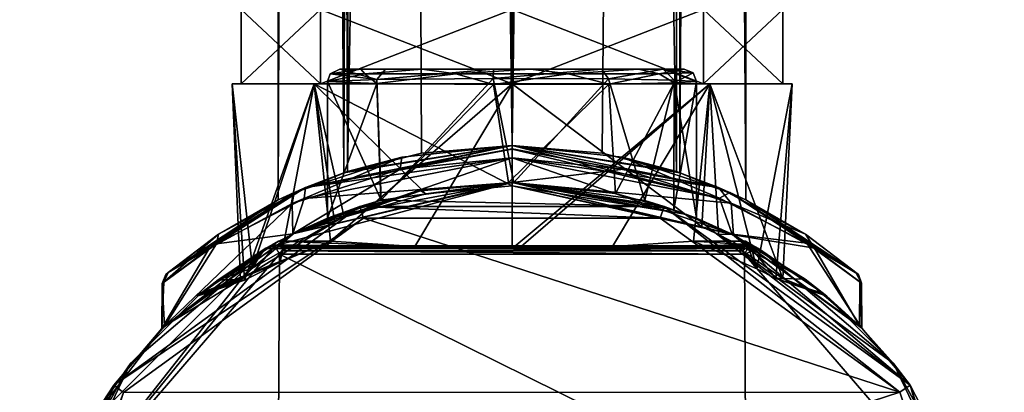
# Model space of a CAD drawing. Units: millimetres. Extents: x -56 to 128, y -454 to 454.
# Drawn here: x -20 to 20, y 11 to 27 of the extents above; entities that cross this region are included whole.
import ezdxf

# ---------------------------------------------------------------- set-up
doc = ezdxf.new("R2010")
doc.units = ezdxf.units.MM
doc.header["$LTSCALE"] = 65.185185
for name, color, linetype in [('557', 7, 'CONTINUOUS'), ('558', 7, 'CONTINUOUS'), ('559', 7, 'CONTINUOUS'), ('560', 7, 'CONTINUOUS'), ('561', 7, 'CONTINUOUS'), ('562', 7, 'CONTINUOUS'), ('563', 7, 'CONTINUOUS'), ('564', 7, 'CONTINUOUS'), ('565', 7, 'CONTINUOUS'), ('566', 7, 'CONTINUOUS'), ('567', 7, 'CONTINUOUS'), ('568', 7, 'CONTINUOUS'), ('569', 7, 'CONTINUOUS'), ('571', 7, 'CONTINUOUS'), ('572', 7, 'CONTINUOUS'), ('573', 7, 'CONTINUOUS'), ('574', 7, 'CONTINUOUS'), ('575', 7, 'CONTINUOUS'), ('576', 7, 'CONTINUOUS'), ('577', 7, 'CONTINUOUS'), ('578', 7, 'CONTINUOUS'), ('579', 7, 'CONTINUOUS'), ('580', 7, 'CONTINUOUS'), ('586', 7, 'CONTINUOUS'), ('589', 7, 'CONTINUOUS'), ('825', 7, 'CONTINUOUS'), ('826', 7, 'CONTINUOUS'), ('827', 7, 'CONTINUOUS'), ('828', 7, 'CONTINUOUS'), ('829', 7, 'CONTINUOUS'), ('830', 7, 'CONTINUOUS')]:
    doc.layers.add(name, color=color, linetype=linetype)

msp = doc.modelspace()

# ---------------------------------------------------------------- linework, layer by layer
at = {"layer": '557', "linetype": 'Continuous'}
for points in [[(-11.375, 24, -49.9), (-8.043, 24, -57.943), (-10.869, 16.033, -51.855), (-11.375, 24, -49.9)], [(-8.043, 24, -41.857), (-11.375, 24, -49.9), (-10.542, 16.518, -46.545), (-8.043, 24, -41.857)], [(-10.542, 16.518, -46.545), (-11.375, 24, -49.9), (-11.033, 16.045, -49.416), (-10.542, 16.518, -46.545)], [(-11.033, 16.045, -49.416), (-11.375, 24, -49.9), (-10.869, 16.033, -51.855), (-11.033, 16.045, -49.416)], [(-10.869, 16.033, -51.855), (-8.043, 24, -57.943), (-9.421, 16.756, -55.719), (-10.869, 16.033, -51.855)], [(-7.214, 18.423, -41.407), (-8.043, 24, -41.857), (-10.542, 16.518, -46.545), (-7.214, 18.423, -41.407)], [(-8.043, 24, -57.943), (-7.373, 17.607, -58.209), (-9.421, 16.756, -55.719), (-8.043, 24, -57.943)], [(0, 24, -61.275), (-7.373, 17.607, -58.209), (-8.043, 24, -57.943), (0, 24, -61.275)], [(0, 24, -38.525), (-8.043, 24, -41.857), (0, 19.866, -38.697), (0, 24, -38.525)], [(0, 19.866, -38.697), (-8.043, 24, -41.857), (-3.502, 19.537, -39.273), (0, 19.866, -38.697)], [(-3.502, 19.537, -39.273), (-8.043, 24, -41.857), (-6.816, 18.589, -41.076), (-3.502, 19.537, -39.273)], [(-6.816, 18.589, -41.076), (-8.043, 24, -41.857), (-7.214, 18.423, -41.407), (-6.816, 18.589, -41.076)], [(-3.943, 17.395, -60.276), (-7.373, 17.607, -58.209), (0, 24, -61.275), (-3.943, 17.395, -60.276)], [(0, 17.318, -60.997), (-3.943, 17.395, -60.276), (0, 24, -61.275), (0, 17.318, -60.997)]]:
    msp.add_3dface(points, dxfattribs=at)
at = {"layer": '558', "linetype": 'Continuous'}
for points in [[(0, 17.318, -60.997), (0, 24, -61.275), (8.043, 24, -57.943), (0, 17.318, -60.997)], [(0, 24, -38.525), (0, 19.866, -38.697), (7.714, 18.199, -41.873), (0, 24, -38.525)], [(0, 24, -38.525), (7.714, 18.199, -41.873), (8.043, 24, -41.857), (0, 24, -38.525)], [(0.284, 17.311, -60.993), (0, 17.318, -60.997), (8.043, 24, -57.943), (0.284, 17.311, -60.993)], [(4.084, 17.4, -60.222), (0.284, 17.311, -60.993), (8.043, 24, -57.943), (4.084, 17.4, -60.222)], [(7.373, 17.607, -58.209), (4.084, 17.4, -60.222), (8.043, 24, -57.943), (7.373, 17.607, -58.209)], [(9.951, 16.487, -54.732), (7.373, 17.607, -58.209), (8.043, 24, -57.943), (9.951, 16.487, -54.732)], [(7.714, 18.199, -41.873), (8.391, 17.877, -42.604), (8.043, 24, -41.857), (7.714, 18.199, -41.873)], [(11.375, 24, -49.9), (9.951, 16.487, -54.732), (8.043, 24, -57.943), (11.375, 24, -49.9)], [(8.391, 17.877, -42.604), (11, 16.098, -48.893), (8.043, 24, -41.857), (8.391, 17.877, -42.604)], [(8.043, 24, -41.857), (11, 16.098, -48.893), (11.375, 24, -49.9), (8.043, 24, -41.857)], [(10.72, 16.099, -52.564), (9.951, 16.487, -54.732), (11.375, 24, -49.9), (10.72, 16.099, -52.564)], [(11, 16.098, -48.893), (10.72, 16.099, -52.564), (11.375, 24, -49.9), (11, 16.098, -48.893)]]:
    msp.add_3dface(points, dxfattribs=at)
at = {"layer": '559', "linetype": 'Continuous'}
for points in [[(0, 27.022, -60.9), (7.776, 27.021, -57.676), (0, 24, -60.9), (0, 27.022, -60.9)], [(7.776, 27.021, -42.124), (0, 27.021, -38.9), (7.778, 24, -42.122), (7.776, 27.021, -42.124)], [(7.778, 24, -42.122), (0, 27.021, -38.9), (0, 24, -38.9), (7.778, 24, -42.122)], [(0, 24, -60.9), (7.776, 27.021, -57.676), (7.778, 24, -57.678), (0, 24, -60.9)], [(7.776, 27.021, -57.676), (11, 27.021, -49.9), (7.778, 24, -57.678), (7.776, 27.021, -57.676)], [(11, 27.021, -49.9), (7.776, 27.021, -42.124), (11, 24, -49.9), (11, 27.021, -49.9)], [(11, 24, -49.9), (7.776, 27.021, -42.124), (7.778, 24, -42.122), (11, 24, -49.9)], [(7.778, 24, -57.678), (11, 27.021, -49.9), (11, 24, -49.9), (7.778, 24, -57.678)]]:
    msp.add_3dface(points, dxfattribs=at)
at = {"layer": '560', "linetype": 'Continuous'}
for points in [[(-8.043, 24, -57.943), (-11.375, 24, -49.9), (-11, 24, -49.9), (-8.043, 24, -57.943)], [(-11.375, 24, -49.9), (-8.043, 24, -41.857), (-11, 24, -49.9), (-11.375, 24, -49.9)], [(-7.778, 24, -57.678), (-8.043, 24, -57.943), (-11, 24, -49.9), (-7.778, 24, -57.678)], [(-11, 24, -49.9), (-8.043, 24, -41.857), (-7.778, 24, -42.122), (-11, 24, -49.9)], [(0, 24, -61.275), (-8.043, 24, -57.943), (0, 24, -60.9), (0, 24, -61.275)], [(0, 24, -60.9), (-8.043, 24, -57.943), (-7.778, 24, -57.678), (0, 24, -60.9)], [(-8.043, 24, -41.857), (0, 24, -38.525), (-7.778, 24, -42.122), (-8.043, 24, -41.857)], [(0, 24, -38.525), (0, 24, -38.9), (-7.778, 24, -42.122), (0, 24, -38.525)], [(8.043, 24, -57.943), (0, 24, -61.275), (7.778, 24, -57.678), (8.043, 24, -57.943)], [(0, 24, -61.275), (0, 24, -60.9), (7.778, 24, -57.678), (0, 24, -61.275)], [(0, 24, -38.525), (8.043, 24, -41.857), (0, 24, -38.9), (0, 24, -38.525)], [(8.043, 24, -41.857), (7.778, 24, -42.122), (0, 24, -38.9), (8.043, 24, -41.857)], [(8.043, 24, -41.857), (11, 24, -49.9), (7.778, 24, -42.122), (8.043, 24, -41.857)], [(8.043, 24, -57.943), (7.778, 24, -57.678), (11, 24, -49.9), (8.043, 24, -57.943)], [(8.043, 24, -41.857), (11.375, 24, -49.9), (11, 24, -49.9), (8.043, 24, -41.857)], [(11.375, 24, -49.9), (8.043, 24, -57.943), (11, 24, -49.9), (11.375, 24, -49.9)]]:
    msp.add_3dface(points, dxfattribs=at)
at = {"layer": '561', "linetype": 'Continuous'}
for points in [[(-7.776, 27.021, -42.124), (-11, 27.021, -49.9), (-7.778, 24, -42.122), (-7.776, 27.021, -42.124)], [(-11, 27.021, -49.9), (-7.776, 27.021, -57.676), (-11, 24, -49.9), (-11, 27.021, -49.9)], [(-11, 27.021, -49.9), (-11, 24, -49.9), (-7.778, 24, -42.122), (-11, 27.021, -49.9)], [(-7.776, 27.021, -57.676), (-7.778, 24, -57.678), (-11, 24, -49.9), (-7.776, 27.021, -57.676)], [(-7.776, 27.021, -57.676), (0, 27.022, -60.9), (-7.778, 24, -57.678), (-7.776, 27.021, -57.676)], [(0, 27.022, -60.9), (0, 24, -60.9), (-7.778, 24, -57.678), (0, 27.022, -60.9)], [(0, 24, -38.9), (-7.776, 27.021, -42.124), (-7.778, 24, -42.122), (0, 24, -38.9)], [(0, 27.021, -38.9), (-7.776, 27.021, -42.124), (0, 24, -38.9), (0, 27.021, -38.9)]]:
    msp.add_3dface(points, dxfattribs=at)
at = {"layer": '562', "linetype": 'Continuous'}
for points in [[(0, 20, -21), (-8.856, 17.932, -40.969), (-10, 17.321, -21), (0, 20, -21)], [(-7.205, 18.657, -39.684), (-8.856, 17.932, -40.969), (0, 20, -21), (-7.205, 18.657, -39.684)], [(-3.711, 19.653, -38.071), (-7.205, 18.657, -39.684), (0, 20, -21), (-3.711, 19.653, -38.071)], [(0, 20, -37.543), (-3.711, 19.653, -38.071), (0, 20, -21), (0, 20, -37.543)], [(-9.487, 17.607, -58.209), (-10.009, 17.315, -61.024), (-12.645, 15.496, -51.857), (-9.487, 17.607, -58.209)], [(-8.856, 17.932, -40.969), (-10.105, 17.259, -42.306), (-10, 17.321, -21), (-8.856, 17.932, -40.969)], [(-9.748, 17.463, -59.619), (-10.009, 17.315, -61.024), (-9.487, 17.607, -58.209), (-9.748, 17.463, -59.619)], [(-10, 17.321, -21), (-15.498, 12.642, -61.024), (-17.321, 10, -21), (-10, 17.321, -21)], [(-12.645, 15.496, -51.857), (-15.498, 12.642, -61.024), (-10, 17.321, -21), (-12.645, 15.496, -51.857)], [(-10.009, 17.315, -61.024), (-15.498, 12.642, -61.024), (-12.645, 15.496, -51.857), (-10.009, 17.315, -61.024)], [(-12.794, 15.372, -49.457), (-12.645, 15.496, -51.857), (-10, 17.321, -21), (-12.794, 15.372, -49.457)], [(-11.938, 16.046, -45.411), (-12.794, 15.372, -49.457), (-10, 17.321, -21), (-11.938, 16.046, -45.411)], [(-10.105, 17.259, -42.306), (-11.938, 16.046, -45.411), (-10, 17.321, -21), (-10.105, 17.259, -42.306)], [(-15.498, 12.642, -61.024), (-18.973, 6.327, -61.024), (-17.321, 10, -21), (-15.498, 12.642, -61.024)]]:
    msp.add_3dface(points, dxfattribs=at)
at = {"layer": '563', "linetype": 'Continuous'}
msp.add_3dface([(-9.444, 17.088, -61.523), (-9.493, 7.717, -61.813), (-18.305, 6.792, -61.523), (-9.444, 17.088, -61.523)], dxfattribs=at)
at = {"layer": '564', "linetype": 'Continuous'}
for points in [[(-18.305, 6.792, -61.523), (-10.009, 17.315, -61.024), (-9.632, 17.421, -61.315), (-18.305, 6.792, -61.523)], [(-9.444, 17.088, -61.523), (-18.305, 6.792, -61.523), (-9.632, 17.421, -61.315), (-9.444, 17.088, -61.523)], [(-15.498, 12.642, -61.024), (-10.009, 17.315, -61.024), (-18.305, 6.792, -61.523), (-15.498, 12.642, -61.024)], [(-9.246, 17.352, -61.497), (-9.444, 17.088, -61.523), (-9.632, 17.421, -61.315), (-9.246, 17.352, -61.497)], [(-9.344, 17.222, -61.515), (-9.444, 17.088, -61.523), (-9.246, 17.352, -61.497), (-9.344, 17.222, -61.515)], [(-18.973, 6.327, -61.024), (-15.498, 12.642, -61.024), (-18.305, 6.792, -61.523), (-18.973, 6.327, -61.024)]]:
    msp.add_3dface(points, dxfattribs=at)
at = {"layer": '565', "linetype": 'Continuous'}
for points in [[(0, 20, -21), (-10, 17.321, -21), (0, 20, -14.8), (0, 20, -21)], [(0, 20, -14.8), (-10, 17.321, -21), (-8.9, 17.911, -11.826), (0, 20, -14.8)], [(-8.907, 17.907, 11.819), (-0.147, 19.999, 18.466), (0, 20, 14.8), (-8.907, 17.907, 11.819)], [(-0.147, 19.999, 18.466), (4.21, 19.552, 19.861), (0, 20, 14.8), (-0.147, 19.999, 18.466)], [(0, 20, -37.543), (0, 20, -21), (8.996, 17.863, -11.75), (0, 20, -37.543)], [(7.105, 18.695, -39.62), (0, 20, -37.543), (8.996, 17.863, -11.75), (7.105, 18.695, -39.62)], [(0, 20, -21), (0, 20, -14.8), (8.996, 17.863, -11.75), (0, 20, -21)], [(4.21, 19.552, 19.861), (6.572, 18.889, 22.621), (0, 20, 14.8), (4.21, 19.552, 19.861)], [(0, 20, 14.8), (6.572, 18.889, 22.621), (8.942, 17.89, 11.793), (0, 20, 14.8)], [(-5.334, 19.276, 20.875), (-0.147, 19.999, 18.466), (-8.907, 17.907, 11.819), (-5.334, 19.276, 20.875)], [(-5.309, 19.282, 31.435), (6.18, 19.021, 46.5), (0.073, 20, 33.458), (-5.309, 19.282, 31.435)], [(0.073, 20, 33.458), (6.18, 19.021, 46.5), (5.396, 19.258, 31.349), (0.073, 20, 33.458)], [(-7.5, 18.54, 26.323), (-5.334, 19.276, 20.875), (-8.907, 17.907, 11.819), (-7.5, 18.54, 26.323)], [(-7.5, 18.54, 26.323), (-6.18, 19.021, 46.5), (-5.309, 19.282, 31.435), (-7.5, 18.54, 26.323)], [(-6.18, 19.021, 46.5), (6.18, 19.021, 46.5), (-5.309, 19.282, 31.435), (-6.18, 19.021, 46.5)], [(5.396, 19.258, 31.349), (6.18, 19.021, 46.5), (7.5, 18.54, 26.323), (5.396, 19.258, 31.349)], [(-16.18, 11.756, 46.5), (-6.18, 19.021, 46.5), (-14.122, 14.162, 4.431), (-16.18, 11.756, 46.5)], [(-14.122, 14.162, 4.431), (-6.18, 19.021, 46.5), (-8.907, 17.907, 11.819), (-14.122, 14.162, 4.431)], [(-6.18, 19.021, 46.5), (-7.5, 18.54, 26.323), (-8.907, 17.907, 11.819), (-6.18, 19.021, 46.5)], [(6.18, 19.021, 46.5), (16.18, 11.756, 46.5), (7.5, 18.54, 26.323), (6.18, 19.021, 46.5)], [(6.572, 18.889, 22.621), (7.5, 18.54, 26.323), (8.942, 17.89, 11.793), (6.572, 18.889, 22.621)], [(8.921, 17.9, -41.029), (7.105, 18.695, -39.62), (8.996, 17.863, -11.75), (8.921, 17.9, -41.029)], [(7.5, 18.54, 26.323), (16.18, 11.756, 46.5), (8.942, 17.89, 11.793), (7.5, 18.54, 26.323)], [(-8.9, 17.911, -11.826), (-10, 17.321, -21), (-14.222, 14.061, -4.092), (-8.9, 17.911, -11.826)], [(11.912, 16.066, -45.346), (8.921, 17.9, -41.029), (8.996, 17.863, -11.75), (11.912, 16.066, -45.346)], [(8.942, 17.89, 11.793), (16.18, 11.756, 46.5), (14.207, 14.077, 4.14), (8.942, 17.89, 11.793)], [(14.114, 14.17, -4.448), (11.912, 16.066, -45.346), (8.996, 17.863, -11.75), (14.114, 14.17, -4.448)], [(9.487, 17.607, -58.209), (12.65, 15.491, -51.824), (9.748, 17.463, -59.619), (9.487, 17.607, -58.209)], [(-10, 17.321, -21), (-17.321, 10, -21), (-14.222, 14.061, -4.092), (-10, 17.321, -21)], [(9.748, 17.463, -59.619), (12.65, 15.491, -51.824), (10.009, 17.315, -61.024), (9.748, 17.463, -59.619)], [(10.009, 17.315, -61.024), (12.65, 15.491, -51.824), (15.498, 12.642, -61.024), (10.009, 17.315, -61.024)], [(12.794, 15.372, -49.458), (11.912, 16.066, -45.346), (14.114, 14.17, -4.448), (12.794, 15.372, -49.458)], [(12.65, 15.491, -51.824), (12.794, 15.372, -49.458), (14.114, 14.17, -4.448), (12.65, 15.491, -51.824)], [(15.498, 12.642, -61.024), (12.65, 15.491, -51.824), (14.114, 14.17, -4.448), (15.498, 12.642, -61.024)], [(-17.321, 10, -21), (-16.18, 11.756, 46.5), (-14.222, 14.061, -4.092), (-17.321, 10, -21)], [(-14.222, 14.061, -4.092), (-16.18, 11.756, 46.5), (-14.122, 14.162, 4.431), (-14.222, 14.061, -4.092)], [(14.207, 14.077, 4.14), (15.498, 12.642, -61.024), (14.114, 14.17, -4.448), (14.207, 14.077, 4.14)], [(16.18, 11.756, 46.5), (15.498, 12.642, -61.024), (14.207, 14.077, 4.14), (16.18, 11.756, 46.5)], [(18.973, 6.327, -61.024), (15.498, 12.642, -61.024), (16.18, 11.756, 46.5), (18.973, 6.327, -61.024)], [(-17.321, 10, -21), (-20, 0, -21), (-16.18, 11.756, 46.5), (-17.321, 10, -21)], [(-20, 0, -21), (-20, 0, 46.5), (-16.18, 11.756, 46.5), (-20, 0, -21)], [(20, 0, 46.5), (18.973, 6.327, -61.024), (16.18, 11.756, 46.5), (20, 0, 46.5)]]:
    msp.add_3dface(points, dxfattribs=at)
at = {"layer": '566', "linetype": 'Continuous'}
msp.add_3dface([(9.444, 17.088, -61.523), (18.305, 6.792, -61.523), (9.493, 7.717, -61.813), (9.444, 17.088, -61.523)], dxfattribs=at)
at = {"layer": '567', "linetype": 'Continuous'}
for points in [[(9.246, 17.352, -61.497), (9.632, 17.421, -61.315), (9.344, 17.222, -61.515), (9.246, 17.352, -61.497)], [(9.632, 17.421, -61.315), (9.444, 17.088, -61.523), (9.344, 17.222, -61.515), (9.632, 17.421, -61.315)], [(10.009, 17.315, -61.024), (9.444, 17.088, -61.523), (9.632, 17.421, -61.315), (10.009, 17.315, -61.024)], [(10.009, 17.315, -61.024), (15.498, 12.642, -61.024), (9.444, 17.088, -61.523), (10.009, 17.315, -61.024)], [(15.498, 12.642, -61.024), (18.305, 6.792, -61.523), (9.444, 17.088, -61.523), (15.498, 12.642, -61.024)], [(15.498, 12.642, -61.024), (18.973, 6.327, -61.024), (18.305, 6.792, -61.523), (15.498, 12.642, -61.024)]]:
    msp.add_3dface(points, dxfattribs=at)
at = {"layer": '568', "linetype": 'Continuous'}
for points in [[(-6.033, 18.543, 47), (-15.778, 11.459, 47), (15.761, 11.481, 47), (-6.033, 18.543, 47)], [(6.014, 18.549, 47), (-6.033, 18.543, 47), (15.761, 11.481, 47), (6.014, 18.549, 47)], [(-15.778, 11.459, 47), (-19.5, 0, 47), (15.761, 11.481, 47), (-15.778, 11.459, 47)], [(15.761, 11.481, 47), (-19.5, 0, 47), (19.5, 0, 47), (15.761, 11.481, 47)]]:
    msp.add_3dface(points, dxfattribs=at)
at = {"layer": '569', "linetype": 'Continuous'}
for points in [[(-6.18, 19.021, 46.5), (-16.18, 11.756, 46.5), (-6.033, 18.543, 47), (-6.18, 19.021, 46.5)], [(6.18, 19.021, 46.5), (-6.18, 19.021, 46.5), (6.014, 18.549, 47), (6.18, 19.021, 46.5)], [(-6.18, 19.021, 46.5), (-6.033, 18.543, 47), (6.014, 18.549, 47), (-6.18, 19.021, 46.5)], [(6.18, 19.021, 46.5), (6.014, 18.549, 47), (15.761, 11.481, 47), (6.18, 19.021, 46.5)], [(16.18, 11.756, 46.5), (6.18, 19.021, 46.5), (15.761, 11.481, 47), (16.18, 11.756, 46.5)], [(-16.18, 11.756, 46.5), (-15.778, 11.459, 47), (-6.033, 18.543, 47), (-16.18, 11.756, 46.5)], [(-16.18, 11.756, 46.5), (-20, 0, 46.5), (-15.778, 11.459, 47), (-16.18, 11.756, 46.5)], [(16.18, 11.756, 46.5), (15.761, 11.481, 47), (19.5, 0, 47), (16.18, 11.756, 46.5)], [(20, 0, 46.5), (16.18, 11.756, 46.5), (19.854, 0, 46.854), (20, 0, 46.5)], [(16.18, 11.756, 46.5), (19.5, 0, 47), (19.854, 0, 46.854), (16.18, 11.756, 46.5)]]:
    msp.add_3dface(points, dxfattribs=at)
at = {"layer": '571', "linetype": 'Continuous'}
for points in [[(-7.5, 24.1, 24.937), (-5.309, 19.282, 31.435), (-5.489, 24.184, 30.026), (-7.5, 24.1, 24.937)], [(-7.5, 18.54, 26.323), (-5.309, 19.282, 31.435), (-7.5, 24.1, 24.937), (-7.5, 18.54, 26.323)], [(-5.489, 24.184, 30.026), (-5.309, 19.282, 31.435), (-0.761, 24.22, 32.368), (-5.489, 24.184, 30.026)], [(-5.309, 19.282, 31.435), (0.073, 20, 33.458), (-0.761, 24.22, 32.368), (-5.309, 19.282, 31.435)], [(-0.761, 24.22, 32.368), (0.073, 20, 33.458), (3.922, 24.204, 31.303), (-0.761, 24.22, 32.368)], [(0.073, 20, 33.458), (5.396, 19.258, 31.349), (3.922, 24.204, 31.303), (0.073, 20, 33.458)], [(3.922, 24.204, 31.303), (5.396, 19.258, 31.349), (6.587, 24.159, 28.509), (3.922, 24.204, 31.303)], [(5.396, 19.258, 31.349), (7.5, 18.54, 26.323), (6.587, 24.159, 28.509), (5.396, 19.258, 31.349)], [(6.587, 24.159, 28.509), (7.5, 18.54, 26.323), (7.5, 24.1, 24.937), (6.587, 24.159, 28.509)]]:
    msp.add_3dface(points, dxfattribs=at)
at = {"layer": '572', "linetype": 'Continuous'}
for points in [[(-7.5, 24.1, 24.937), (-5.489, 24.184, 30.026), (-7.392, 24.411, 24.937), (-7.5, 24.1, 24.937)], [(-7.392, 24.411, 24.937), (-5.489, 24.184, 30.026), (-7, 24.6, 24.937), (-7.392, 24.411, 24.937)], [(-7, 24.6, 24.937), (-5.489, 24.184, 30.026), (-5.143, 24.6, 29.675), (-7, 24.6, 24.937)], [(-5.489, 24.184, 30.026), (-0.761, 24.22, 32.368), (-0.754, 24.6, 31.881), (-5.489, 24.184, 30.026)], [(-5.143, 24.6, 29.675), (-5.489, 24.184, 30.026), (-0.754, 24.6, 31.881), (-5.143, 24.6, 29.675)], [(-0.761, 24.22, 32.368), (3.922, 24.204, 31.303), (3.644, 24.6, 30.9), (-0.761, 24.22, 32.368)], [(-0.754, 24.6, 31.881), (-0.761, 24.22, 32.368), (3.644, 24.6, 30.9), (-0.754, 24.6, 31.881)], [(3.644, 24.6, 30.9), (3.922, 24.204, 31.303), (6.135, 24.6, 28.302), (3.644, 24.6, 30.9)], [(3.922, 24.204, 31.303), (6.587, 24.159, 28.509), (6.135, 24.6, 28.302), (3.922, 24.204, 31.303)], [(6.587, 24.159, 28.509), (7.5, 24.1, 24.937), (6.135, 24.6, 28.302), (6.587, 24.159, 28.509)], [(6.135, 24.6, 28.302), (7.5, 24.1, 24.937), (7.359, 24.448, 24.937), (6.135, 24.6, 28.302)], [(7, 24.6, 24.937), (6.135, 24.6, 28.302), (7.359, 24.448, 24.937), (7, 24.6, 24.937)]]:
    msp.add_3dface(points, dxfattribs=at)
at = {"layer": '573', "linetype": 'Continuous'}
for points in [[(-7.5, 24.1, 24.937), (-7.392, 24.411, 24.937), (-5.981, 24.408, 20.6), (-7.5, 24.1, 24.937)], [(-7.5, 24.1, 24.937), (-5.981, 24.408, 20.6), (-5.497, 24.016, 19.857), (-7.5, 24.1, 24.937)], [(-5.981, 24.408, 20.6), (-7.392, 24.411, 24.937), (-6.135, 24.6, 21.573), (-5.981, 24.408, 20.6)], [(-7.392, 24.411, 24.937), (-7, 24.6, 24.937), (-6.135, 24.6, 21.573), (-7.392, 24.411, 24.937)], [(-3.644, 24.6, 18.975), (-5.981, 24.408, 20.6), (-6.135, 24.6, 21.573), (-3.644, 24.6, 18.975)], [(-2.284, 24.408, 17.92), (-5.981, 24.408, 20.6), (-3.644, 24.6, 18.975), (-2.284, 24.408, 17.92)], [(-5.981, 24.408, 20.6), (-2.284, 24.408, 17.92), (-5.497, 24.016, 19.857), (-5.981, 24.408, 20.6)], [(-5.497, 24.016, 19.857), (-2.284, 24.408, 17.92), (-0.758, 23.98, 17.506), (-5.497, 24.016, 19.857)], [(0.754, 24.6, 17.994), (-2.284, 24.408, 17.92), (-3.644, 24.6, 18.975), (0.754, 24.6, 17.994)], [(2.284, 24.408, 17.92), (-2.284, 24.408, 17.92), (0.754, 24.6, 17.994), (2.284, 24.408, 17.92)], [(-2.284, 24.408, 17.92), (2.284, 24.408, 17.92), (-0.758, 23.98, 17.506), (-2.284, 24.408, 17.92)], [(-0.758, 23.98, 17.506), (2.284, 24.408, 17.92), (3.93, 23.996, 18.576), (-0.758, 23.98, 17.506)], [(5.143, 24.6, 20.2), (2.284, 24.408, 17.92), (0.754, 24.6, 17.994), (5.143, 24.6, 20.2)], [(5.981, 24.408, 20.6), (2.284, 24.408, 17.92), (5.143, 24.6, 20.2), (5.981, 24.408, 20.6)], [(2.284, 24.408, 17.92), (5.981, 24.408, 20.6), (3.93, 23.996, 18.576), (2.284, 24.408, 17.92)], [(3.93, 23.996, 18.576), (5.981, 24.408, 20.6), (6.585, 24.041, 21.363), (3.93, 23.996, 18.576)], [(7, 24.6, 24.937), (5.981, 24.408, 20.6), (5.143, 24.6, 20.2), (7, 24.6, 24.937)], [(7, 24.6, 24.937), (7.359, 24.448, 24.937), (5.981, 24.408, 20.6), (7, 24.6, 24.937)], [(5.981, 24.408, 20.6), (7.359, 24.448, 24.937), (6.585, 24.041, 21.363), (5.981, 24.408, 20.6)], [(7.359, 24.448, 24.937), (7.5, 24.1, 24.937), (6.585, 24.041, 21.363), (7.359, 24.448, 24.937)]]:
    msp.add_3dface(points, dxfattribs=at)
at = {"layer": '574', "linetype": 'Continuous'}
for points in [[(-7.5, 18.54, 26.323), (-7.5, 24.1, 24.937), (-5.497, 24.016, 19.857), (-7.5, 18.54, 26.323)], [(-5.334, 19.276, 20.875), (-7.5, 18.54, 26.323), (-5.497, 24.016, 19.857), (-5.334, 19.276, 20.875)], [(-5.334, 19.276, 20.875), (-5.497, 24.016, 19.857), (-0.758, 23.98, 17.506), (-5.334, 19.276, 20.875)], [(4.21, 19.552, 19.861), (3.93, 23.996, 18.576), (6.585, 24.041, 21.363), (4.21, 19.552, 19.861)], [(6.572, 18.889, 22.621), (4.21, 19.552, 19.861), (6.585, 24.041, 21.363), (6.572, 18.889, 22.621)], [(7.5, 18.54, 26.323), (6.572, 18.889, 22.621), (7.5, 24.1, 24.937), (7.5, 18.54, 26.323)], [(7.5, 24.1, 24.937), (6.572, 18.889, 22.621), (6.585, 24.041, 21.363), (7.5, 24.1, 24.937)], [(-0.147, 19.999, 18.466), (-5.334, 19.276, 20.875), (-0.758, 23.98, 17.506), (-0.147, 19.999, 18.466)], [(-0.147, 19.999, 18.466), (-0.758, 23.98, 17.506), (3.93, 23.996, 18.576), (-0.147, 19.999, 18.466)], [(4.21, 19.552, 19.861), (-0.147, 19.999, 18.466), (3.93, 23.996, 18.576), (4.21, 19.552, 19.861)]]:
    msp.add_3dface(points, dxfattribs=at)
at = {"layer": '575', "linetype": 'Continuous'}
for points in [[(-7, 24.6, 24.937), (-5.143, 24.6, 29.675), (-6.135, 24.6, 21.573), (-7, 24.6, 24.937)], [(-5.143, 24.6, 29.675), (-3.644, 24.6, 18.975), (-6.135, 24.6, 21.573), (-5.143, 24.6, 29.675)], [(-5.143, 24.6, 29.675), (-0.754, 24.6, 31.881), (-3.644, 24.6, 18.975), (-5.143, 24.6, 29.675)], [(-0.754, 24.6, 31.881), (0.754, 24.6, 17.994), (-3.644, 24.6, 18.975), (-0.754, 24.6, 31.881)], [(-0.754, 24.6, 31.881), (3.644, 24.6, 30.9), (0.754, 24.6, 17.994), (-0.754, 24.6, 31.881)], [(3.644, 24.6, 30.9), (5.143, 24.6, 20.2), (0.754, 24.6, 17.994), (3.644, 24.6, 30.9)], [(3.644, 24.6, 30.9), (6.135, 24.6, 28.302), (5.143, 24.6, 20.2), (3.644, 24.6, 30.9)], [(6.135, 24.6, 28.302), (7, 24.6, 24.937), (5.143, 24.6, 20.2), (6.135, 24.6, 28.302)]]:
    msp.add_3dface(points, dxfattribs=at)
at = {"layer": '576', "linetype": 'Continuous'}
for points in [[(0, 20, -14.8), (-8.9, 17.911, -11.826), (0, 21, -14.8), (0, 20, -14.8)], [(0, 21, -14.8), (-8.9, 17.911, -11.826), (-4.549, 20.535, -14.084), (0, 21, -14.8)], [(-8.446, 19.349, 12.153), (0, 20, 14.8), (0, 21, 14.8), (-8.446, 19.349, 12.153)], [(-4.549, 20.535, -14.084), (-8.9, 17.911, -11.826), (-8.933, 19.144, -11.8), (-4.549, 20.535, -14.084)], [(-8.907, 17.907, 11.819), (0, 20, 14.8), (-8.446, 19.349, 12.153), (-8.907, 17.907, 11.819)], [(-11.999, 17.509, 8.663), (-8.907, 17.907, 11.819), (-8.446, 19.349, 12.153), (-11.999, 17.509, 8.663)], [(-8.9, 17.911, -11.826), (-14.222, 14.061, -4.092), (-8.933, 19.144, -11.8), (-8.9, 17.911, -11.826)], [(-8.933, 19.144, -11.8), (-14.222, 14.061, -4.092), (-12.309, 17.307, -8.217), (-8.933, 19.144, -11.8)], [(-14.122, 14.162, 4.431), (-8.907, 17.907, 11.819), (-11.999, 17.509, 8.663), (-14.122, 14.162, 4.431)], [(-12.309, 17.307, -8.217), (-14.222, 14.061, -4.092), (-14.14, 15.95, -4.371), (-12.309, 17.307, -8.217)], [(-14.207, 15.894, 4.147), (-14.122, 14.162, 4.431), (-11.999, 17.509, 8.663), (-14.207, 15.894, 4.147)], [(-14.14, 15.95, -4.371), (-14.222, 14.061, -4.092), (-14.207, 15.894, 4.147), (-14.14, 15.95, -4.371)], [(-14.222, 14.061, -4.092), (-14.122, 14.162, 4.431), (-14.207, 15.894, 4.147), (-14.222, 14.061, -4.092)]]:
    msp.add_3dface(points, dxfattribs=at)
at = {"layer": '577', "linetype": 'Continuous'}
for points in [[(0, 21.5, 14.3), (-8.39, 19.796, 11.721), (0, 21.348, 14.659), (0, 21.5, 14.3)], [(-8.39, 19.796, 11.721), (0, 21, 14.8), (0, 21.348, 14.659), (-8.39, 19.796, 11.721)], [(0, 21.359, -14.648), (-4.549, 20.535, -14.084), (0, 21.5, -14.3), (0, 21.359, -14.648)], [(0, 21.5, -14.3), (-4.549, 20.535, -14.084), (-4.472, 21.03, -13.616), (0, 21.5, -14.3)], [(0, 21, -14.8), (-4.549, 20.535, -14.084), (0, 21.359, -14.648), (0, 21, -14.8)], [(-4.549, 20.535, -14.084), (-8.933, 19.144, -11.8), (-4.472, 21.03, -13.616), (-4.549, 20.535, -14.084)], [(-4.472, 21.03, -13.616), (-8.933, 19.144, -11.8), (-8.852, 19.593, -11.391), (-4.472, 21.03, -13.616)], [(-8.446, 19.349, 12.153), (0, 21, 14.8), (-8.39, 19.796, 11.721), (-8.446, 19.349, 12.153)], [(-11.999, 17.509, 8.663), (-8.446, 19.349, 12.153), (-8.39, 19.796, 11.721), (-11.999, 17.509, 8.663)], [(-11.921, 17.892, 8.3), (-11.999, 17.509, 8.663), (-8.39, 19.796, 11.721), (-11.921, 17.892, 8.3)], [(-8.852, 19.593, -11.391), (-12.309, 17.307, -8.217), (-13.972, 16.341, -4.265), (-8.852, 19.593, -11.391)], [(-8.933, 19.144, -11.8), (-12.309, 17.307, -8.217), (-8.852, 19.593, -11.391), (-8.933, 19.144, -11.8)], [(-14.207, 15.894, 4.147), (-11.999, 17.509, 8.663), (-11.921, 17.892, 8.3), (-14.207, 15.894, 4.147)], [(-14.069, 16.258, 3.949), (-14.207, 15.894, 4.147), (-11.921, 17.892, 8.3), (-14.069, 16.258, 3.949)], [(-12.309, 17.307, -8.217), (-14.14, 15.95, -4.371), (-13.972, 16.341, -4.265), (-12.309, 17.307, -8.217)], [(-14.14, 15.95, -4.371), (-14.207, 15.894, 4.147), (-14.069, 16.258, 3.949), (-14.14, 15.95, -4.371)], [(-13.972, 16.341, -4.265), (-14.14, 15.95, -4.371), (-14.069, 16.258, 3.949), (-13.972, 16.341, -4.265)]]:
    msp.add_3dface(points, dxfattribs=at)
at = {"layer": '578', "linetype": 'Continuous'}
for points in [[(0, 21.359, -14.648), (0, 21.5, -14.3), (8.39, 19.795, -11.721), (0, 21.359, -14.648)], [(0, 21.5, 14.3), (0, 21.348, 14.659), (8.426, 19.357, 12.167), (0, 21.5, 14.3)], [(4.472, 21.03, 13.616), (0, 21.5, 14.3), (8.426, 19.357, 12.167), (4.472, 21.03, 13.616)], [(0, 21, -14.8), (0, 21.359, -14.648), (8.39, 19.795, -11.721), (0, 21, -14.8)], [(0, 21.348, 14.659), (0, 21, 14.8), (8.426, 19.357, 12.167), (0, 21.348, 14.659)], [(0, 21, -14.8), (8.39, 19.795, -11.721), (4.536, 20.537, -14.088), (0, 21, -14.8)], [(8.853, 19.593, 11.391), (4.472, 21.03, 13.616), (8.426, 19.357, 12.167), (8.853, 19.593, 11.391)], [(4.536, 20.537, -14.088), (8.39, 19.795, -11.721), (8.91, 19.154, -11.818), (4.536, 20.537, -14.088)], [(8.39, 19.795, -11.721), (11.922, 17.892, -8.299), (8.91, 19.154, -11.818), (8.39, 19.795, -11.721)], [(11.973, 17.526, 8.701), (8.853, 19.593, 11.391), (8.426, 19.357, 12.167), (11.973, 17.526, 8.701)], [(13.971, 16.342, 4.267), (8.853, 19.593, 11.391), (11.973, 17.526, 8.701), (13.971, 16.342, 4.267)], [(8.91, 19.154, -11.818), (11.922, 17.892, -8.299), (12.285, 17.323, -8.253), (8.91, 19.154, -11.818)], [(11.922, 17.892, -8.299), (14.07, 16.257, -3.946), (12.285, 17.323, -8.253), (11.922, 17.892, -8.299)], [(14.2, 15.901, 4.173), (13.971, 16.342, 4.267), (11.973, 17.526, 8.701), (14.2, 15.901, 4.173)], [(12.285, 17.323, -8.253), (14.07, 16.257, -3.946), (14.133, 15.956, -4.394), (12.285, 17.323, -8.253)], [(14.07, 16.257, -3.946), (13.971, 16.342, 4.267), (14.2, 15.901, 4.173), (14.07, 16.257, -3.946)], [(14.133, 15.956, -4.394), (14.07, 16.257, -3.946), (14.2, 15.901, 4.173), (14.133, 15.956, -4.394)]]:
    msp.add_3dface(points, dxfattribs=at)
at = {"layer": '579', "linetype": 'Continuous'}
for points in [[(0, 20, -14.8), (0, 21, -14.8), (4.536, 20.537, -14.088), (0, 20, -14.8)], [(0, 20, 14.8), (8.942, 17.89, 11.793), (0, 21, 14.8), (0, 20, 14.8)], [(0, 21, 14.8), (8.942, 17.89, 11.793), (8.426, 19.357, 12.167), (0, 21, 14.8)], [(0, 20, -14.8), (4.536, 20.537, -14.088), (8.91, 19.154, -11.818), (0, 20, -14.8)], [(8.996, 17.863, -11.75), (0, 20, -14.8), (8.91, 19.154, -11.818), (8.996, 17.863, -11.75)], [(8.942, 17.89, 11.793), (11.973, 17.526, 8.701), (8.426, 19.357, 12.167), (8.942, 17.89, 11.793)], [(8.996, 17.863, -11.75), (8.91, 19.154, -11.818), (12.285, 17.323, -8.253), (8.996, 17.863, -11.75)], [(8.942, 17.89, 11.793), (14.207, 14.077, 4.14), (11.973, 17.526, 8.701), (8.942, 17.89, 11.793)], [(14.114, 14.17, -4.448), (8.996, 17.863, -11.75), (12.285, 17.323, -8.253), (14.114, 14.17, -4.448)], [(14.207, 14.077, 4.14), (14.2, 15.901, 4.173), (11.973, 17.526, 8.701), (14.207, 14.077, 4.14)], [(14.114, 14.17, -4.448), (12.285, 17.323, -8.253), (14.133, 15.956, -4.394), (14.114, 14.17, -4.448)], [(14.207, 14.077, 4.14), (14.114, 14.17, -4.448), (14.133, 15.956, -4.394), (14.207, 14.077, 4.14)], [(14.207, 14.077, 4.14), (14.133, 15.956, -4.394), (14.2, 15.901, 4.173), (14.207, 14.077, 4.14)]]:
    msp.add_3dface(points, dxfattribs=at)
at = {"layer": '580', "linetype": 'Continuous'}
for points in [[(-8.39, 19.796, 11.721), (0, 21.5, 14.3), (-6.826, 20.388, 6.608), (-8.39, 19.796, 11.721)], [(-6.826, 20.388, 6.608), (0, 21.5, 14.3), (-3.676, 21.183, 8.755), (-6.826, 20.388, 6.608)], [(0, 21.5, -9.5), (-4.472, 21.03, -13.616), (-6.677, 20.437, -6.754), (0, 21.5, -9.5)], [(0, 21.5, -14.3), (-4.472, 21.03, -13.616), (0, 21.5, -9.5), (0, 21.5, -14.3)], [(-3.676, 21.183, 8.755), (0, 21.5, 14.3), (0, 21.5, 9.5), (-3.676, 21.183, 8.755)], [(8.39, 19.795, -11.721), (0, 21.5, -14.3), (6.818, 20.39, -6.616), (8.39, 19.795, -11.721)], [(0, 21.5, -14.3), (0, 21.5, -9.5), (3.669, 21.185, -8.758), (0, 21.5, -14.3)], [(6.818, 20.39, -6.616), (0, 21.5, -14.3), (3.669, 21.185, -8.758), (6.818, 20.39, -6.616)], [(0, 21.5, 14.3), (4.472, 21.03, 13.616), (0, 21.5, 9.5), (0, 21.5, 14.3)], [(0, 21.5, 9.5), (4.472, 21.03, 13.616), (6.677, 20.437, 6.753), (0, 21.5, 9.5)], [(-4.472, 21.03, -13.616), (-8.852, 19.593, -11.391), (-6.677, 20.437, -6.754), (-4.472, 21.03, -13.616)], [(4.472, 21.03, 13.616), (8.853, 19.593, 11.391), (6.677, 20.437, 6.753), (4.472, 21.03, 13.616)], [(-6.677, 20.437, -6.754), (-8.852, 19.593, -11.391), (-9.5, 19.288, -0.092), (-6.677, 20.437, -6.754)], [(6.677, 20.437, 6.753), (8.853, 19.593, 11.391), (9.5, 19.287, 0.085), (6.677, 20.437, 6.753)], [(-9.5, 19.288, -0.092), (-8.39, 19.796, 11.721), (-6.826, 20.388, 6.608), (-9.5, 19.288, -0.092)], [(9.5, 19.287, 0.085), (8.39, 19.795, -11.721), (6.818, 20.39, -6.616), (9.5, 19.287, 0.085)], [(-11.921, 17.892, 8.3), (-8.39, 19.796, 11.721), (-9.5, 19.288, -0.092), (-11.921, 17.892, 8.3)], [(11.922, 17.892, -8.299), (8.39, 19.795, -11.721), (9.5, 19.287, 0.085), (11.922, 17.892, -8.299)], [(-8.852, 19.593, -11.391), (-13.972, 16.341, -4.265), (-9.5, 19.288, -0.092), (-8.852, 19.593, -11.391)], [(-13.972, 16.341, -4.265), (-11.921, 17.892, 8.3), (-9.5, 19.288, -0.092), (-13.972, 16.341, -4.265)], [(8.853, 19.593, 11.391), (13.971, 16.342, 4.267), (9.5, 19.287, 0.085), (8.853, 19.593, 11.391)], [(13.971, 16.342, 4.267), (11.922, 17.892, -8.299), (9.5, 19.287, 0.085), (13.971, 16.342, 4.267)], [(-13.972, 16.341, -4.265), (-14.069, 16.258, 3.949), (-11.921, 17.892, 8.3), (-13.972, 16.341, -4.265)], [(13.971, 16.342, 4.267), (14.07, 16.257, -3.946), (11.922, 17.892, -8.299), (13.971, 16.342, 4.267)]]:
    msp.add_3dface(points, dxfattribs=at)
at = {"layer": '586', "linetype": 'Continuous'}
for points in [[(0, 21.5, -9.5), (-6.677, 20.437, -6.754), (0, 449.5, -9.5), (0, 21.5, -9.5)], [(0, 449.5, -9.5), (-6.677, 20.437, -6.754), (-5.406, 427.046, -7.812), (0, 449.5, -9.5)], [(0, 21.5, 9.5), (0, 449.5, 9.5), (-5.405, 422.958, 7.813), (0, 21.5, 9.5)], [(-5.406, 427.046, -7.812), (-6.677, 20.437, -6.754), (-5.488, 422.743, -7.754), (-5.406, 427.046, -7.812)], [(-7.927, 418.838, 5.236), (-6.826, 20.388, 6.608), (-5.405, 422.958, 7.813), (-7.927, 418.838, 5.236)], [(-6.826, 20.388, 6.608), (-3.676, 21.183, 8.755), (-5.405, 422.958, 7.813), (-6.826, 20.388, 6.608)], [(-3.676, 21.183, 8.755), (0, 21.5, 9.5), (-5.405, 422.958, 7.813), (-3.676, 21.183, 8.755)], [(-5.488, 422.743, -7.754), (-6.677, 20.437, -6.754), (-7.952, 418.806, -5.198), (-5.488, 422.743, -7.754)], [(-9.5, 416.906), (-6.826, 20.388, 6.608), (-7.927, 418.838, 5.236), (-9.5, 416.906)], [(-6.677, 20.437, -6.754), (-9.5, 19.288, -0.092), (-7.952, 418.806, -5.198), (-6.677, 20.437, -6.754)], [(-9.5, 19.288, -0.092), (-9.5, 416.906), (-7.952, 418.806, -5.198), (-9.5, 19.288, -0.092)], [(-9.5, 19.288, -0.092), (-6.826, 20.388, 6.608), (-9.5, 416.906), (-9.5, 19.288, -0.092)]]:
    msp.add_3dface(points, dxfattribs=at)
at = {"layer": '589', "linetype": 'Continuous'}
for points in [[(3.669, 21.185, -8.758), (0, 21.5, -9.5), (6.705, 449.5, -6.73), (3.669, 21.185, -8.758)], [(0, 21.5, -9.5), (0, 449.5, -9.5), (6.705, 449.5, -6.73), (0, 21.5, -9.5)], [(0, 21.5, 9.5), (6.677, 20.437, 6.753), (0, 449.5, 9.5), (0, 21.5, 9.5)], [(0, 449.5, 9.5), (6.677, 20.437, 6.753), (6.747, 449.5, 6.688), (0, 449.5, 9.5)], [(6.818, 20.39, -6.616), (3.669, 21.185, -8.758), (6.705, 449.5, -6.73), (6.818, 20.39, -6.616)], [(6.677, 20.437, 6.753), (9.5, 19.287, 0.085), (6.747, 449.5, 6.688), (6.677, 20.437, 6.753)], [(9.5, 449.5, -0.038), (6.818, 20.39, -6.616), (6.705, 449.5, -6.73), (9.5, 449.5, -0.038)], [(6.747, 449.5, 6.688), (9.5, 19.287, 0.085), (9.5, 449.5, -0.038), (6.747, 449.5, 6.688)], [(9.5, 19.287, 0.085), (6.818, 20.39, -6.616), (9.5, 449.5, -0.038), (9.5, 19.287, 0.085)]]:
    msp.add_3dface(points, dxfattribs=at)
at = {"layer": '825', "linetype": 'Continuous'}
for points in [[(-9.493, 7.717, -61.813), (-9.444, 17.088, -61.523), (9.493, 7.717, -61.813), (-9.493, 7.717, -61.813)], [(-9.444, 17.088, -61.523), (9.444, 17.088, -61.523), (9.493, 7.717, -61.813), (-9.444, 17.088, -61.523)]]:
    msp.add_3dface(points, dxfattribs=at)
at = {"layer": '826', "linetype": 'Continuous'}
for points in [[(-9.444, 17.088, -61.523), (-9.344, 17.222, -61.515), (9.444, 17.088, -61.523), (-9.444, 17.088, -61.523)], [(-9.344, 17.222, -61.515), (-9.246, 17.352, -61.497), (9.344, 17.222, -61.515), (-9.344, 17.222, -61.515)], [(9.444, 17.088, -61.523), (-9.344, 17.222, -61.515), (9.344, 17.222, -61.515), (9.444, 17.088, -61.523)], [(-9.246, 17.352, -61.497), (9.246, 17.352, -61.497), (9.344, 17.222, -61.515), (-9.246, 17.352, -61.497)]]:
    msp.add_3dface(points, dxfattribs=at)
at = {"layer": '827', "linetype": 'Continuous'}
for points in [[(-9.632, 17.421, -61.315), (-10.009, 17.315, -61.024), (9.632, 17.421, -61.315), (-9.632, 17.421, -61.315)], [(-10.009, 17.315, -61.024), (10.009, 17.315, -61.024), (9.632, 17.421, -61.315), (-10.009, 17.315, -61.024)], [(0, 17.318, -60.997), (0.284, 17.311, -60.993), (-10.009, 17.315, -61.024), (0, 17.318, -60.997)], [(-10.009, 17.315, -61.024), (0.284, 17.311, -60.993), (10.009, 17.315, -61.024), (-10.009, 17.315, -61.024)], [(-9.246, 17.352, -61.497), (-9.632, 17.421, -61.315), (9.246, 17.352, -61.497), (-9.246, 17.352, -61.497)], [(-9.632, 17.421, -61.315), (9.632, 17.421, -61.315), (9.246, 17.352, -61.497), (-9.632, 17.421, -61.315)]]:
    msp.add_3dface(points, dxfattribs=at)
at = {"layer": '828', "linetype": 'Continuous'}
for points in [[(-3.943, 17.395, -60.276), (-9.748, 17.463, -59.619), (-9.487, 17.607, -58.209), (-3.943, 17.395, -60.276)], [(-7.373, 17.607, -58.209), (-3.943, 17.395, -60.276), (-9.487, 17.607, -58.209), (-7.373, 17.607, -58.209)], [(4.084, 17.4, -60.222), (7.373, 17.607, -58.209), (9.748, 17.463, -59.619), (4.084, 17.4, -60.222)], [(7.373, 17.607, -58.209), (9.487, 17.607, -58.209), (9.748, 17.463, -59.619), (7.373, 17.607, -58.209)], [(0, 17.318, -60.997), (-10.009, 17.315, -61.024), (-9.748, 17.463, -59.619), (0, 17.318, -60.997)], [(-3.943, 17.395, -60.276), (0, 17.318, -60.997), (-9.748, 17.463, -59.619), (-3.943, 17.395, -60.276)], [(0.284, 17.311, -60.993), (4.084, 17.4, -60.222), (10.009, 17.315, -61.024), (0.284, 17.311, -60.993)], [(4.084, 17.4, -60.222), (9.748, 17.463, -59.619), (10.009, 17.315, -61.024), (4.084, 17.4, -60.222)]]:
    msp.add_3dface(points, dxfattribs=at)
at = {"layer": '829', "linetype": 'Continuous'}
for points in [[(0, 19.866, -38.697), (0, 20, -37.543), (7.105, 18.695, -39.62), (0, 19.866, -38.697)], [(7.714, 18.199, -41.873), (0, 19.866, -38.697), (8.921, 17.9, -41.029), (7.714, 18.199, -41.873)], [(0, 19.866, -38.697), (7.105, 18.695, -39.62), (8.921, 17.9, -41.029), (0, 19.866, -38.697)], [(8.391, 17.877, -42.604), (7.714, 18.199, -41.873), (8.921, 17.9, -41.029), (8.391, 17.877, -42.604)], [(7.373, 17.607, -58.209), (9.951, 16.487, -54.732), (9.487, 17.607, -58.209), (7.373, 17.607, -58.209)], [(8.391, 17.877, -42.604), (8.921, 17.9, -41.029), (11.912, 16.066, -45.346), (8.391, 17.877, -42.604)], [(11, 16.098, -48.893), (8.391, 17.877, -42.604), (11.912, 16.066, -45.346), (11, 16.098, -48.893)], [(9.951, 16.487, -54.732), (10.72, 16.099, -52.564), (9.487, 17.607, -58.209), (9.951, 16.487, -54.732)], [(10.72, 16.099, -52.564), (12.65, 15.491, -51.824), (9.487, 17.607, -58.209), (10.72, 16.099, -52.564)], [(10.72, 16.099, -52.564), (11, 16.098, -48.893), (12.794, 15.372, -49.458), (10.72, 16.099, -52.564)], [(10.72, 16.099, -52.564), (12.794, 15.372, -49.458), (12.65, 15.491, -51.824), (10.72, 16.099, -52.564)], [(11, 16.098, -48.893), (11.912, 16.066, -45.346), (12.794, 15.372, -49.458), (11, 16.098, -48.893)]]:
    msp.add_3dface(points, dxfattribs=at)
at = {"layer": '830', "linetype": 'Continuous'}
for points in [[(-3.502, 19.537, -39.273), (-3.711, 19.653, -38.071), (0, 20, -37.543), (-3.502, 19.537, -39.273)], [(0, 19.866, -38.697), (-3.502, 19.537, -39.273), (0, 20, -37.543), (0, 19.866, -38.697)], [(-6.816, 18.589, -41.076), (-7.205, 18.657, -39.684), (-3.711, 19.653, -38.071), (-6.816, 18.589, -41.076)], [(-3.502, 19.537, -39.273), (-6.816, 18.589, -41.076), (-3.711, 19.653, -38.071), (-3.502, 19.537, -39.273)], [(-7.214, 18.423, -41.407), (-10.542, 16.518, -46.545), (-8.856, 17.932, -40.969), (-7.214, 18.423, -41.407)], [(-7.214, 18.423, -41.407), (-8.856, 17.932, -40.969), (-7.205, 18.657, -39.684), (-7.214, 18.423, -41.407)], [(-6.816, 18.589, -41.076), (-7.214, 18.423, -41.407), (-7.205, 18.657, -39.684), (-6.816, 18.589, -41.076)], [(-9.421, 16.756, -55.719), (-7.373, 17.607, -58.209), (-12.645, 15.496, -51.857), (-9.421, 16.756, -55.719)], [(-7.373, 17.607, -58.209), (-9.487, 17.607, -58.209), (-12.645, 15.496, -51.857), (-7.373, 17.607, -58.209)], [(-10.542, 16.518, -46.545), (-10.105, 17.259, -42.306), (-8.856, 17.932, -40.969), (-10.542, 16.518, -46.545)], [(-10.542, 16.518, -46.545), (-11.938, 16.046, -45.411), (-10.105, 17.259, -42.306), (-10.542, 16.518, -46.545)], [(-10.869, 16.033, -51.855), (-9.421, 16.756, -55.719), (-12.794, 15.372, -49.457), (-10.869, 16.033, -51.855)], [(-9.421, 16.756, -55.719), (-12.645, 15.496, -51.857), (-12.794, 15.372, -49.457), (-9.421, 16.756, -55.719)], [(-10.542, 16.518, -46.545), (-11.033, 16.045, -49.416), (-11.938, 16.046, -45.411), (-10.542, 16.518, -46.545)], [(-11.033, 16.045, -49.416), (-12.794, 15.372, -49.457), (-11.938, 16.046, -45.411), (-11.033, 16.045, -49.416)], [(-11.033, 16.045, -49.416), (-10.869, 16.033, -51.855), (-12.794, 15.372, -49.457), (-11.033, 16.045, -49.416)]]:
    msp.add_3dface(points, dxfattribs=at)

doc.saveas('drawing.dxf')
